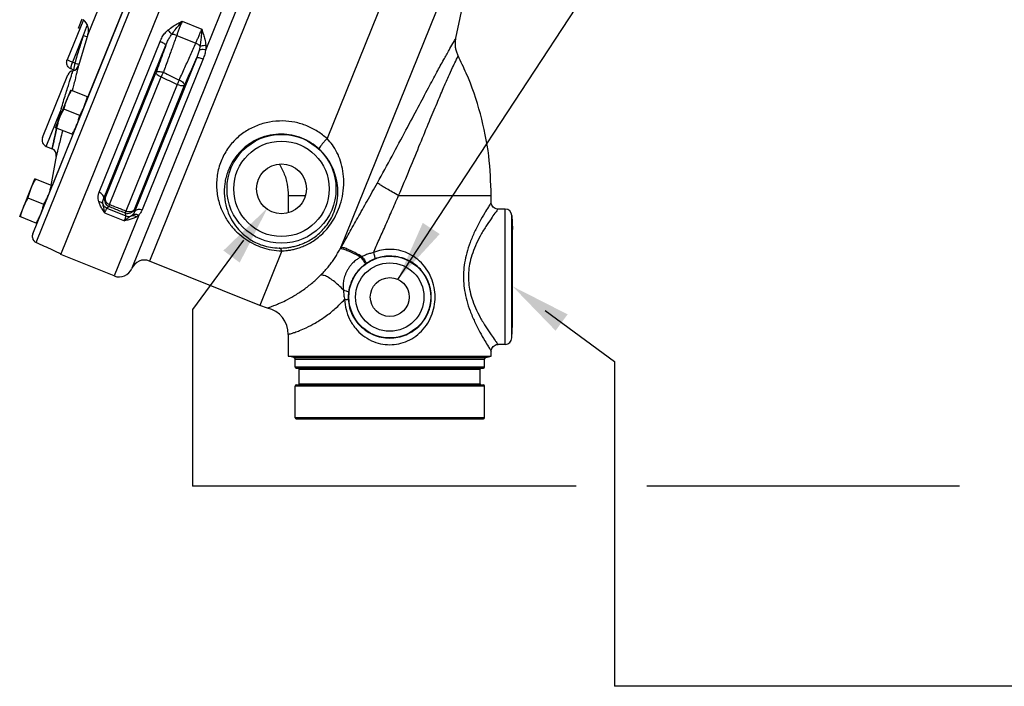
# Model space of a CAD drawing. Extents: x 289 to 452, y -190 to -18.
# Drawn here: x 307 to 325, y -69 to -57 of the extents above; entities that cross this region are included whole.
import ezdxf

# ---------------------------------------------------------------- set-up
doc = ezdxf.new("R2010")
doc.units = 0
doc.header["$LTSCALE"] = 1.5
doc.header["$MEASUREMENT"] = 0
doc.layers.get('0').update_dxf_attribs({"linetype": 'CONTINUOUS'})
doc.layers.add('NOTES', color=7, linetype='CONTINUOUS')

msp = doc.modelspace()

# ---------------------------------------------------------------- linework, layer by layer
at = {"color": 7, "linetype": 'Continuous'}
for p, q in [((307.2814804365358, -60.65091147519047), (311.2835951821359, -50.74532988239042)), ((307.2183218931359, -60.49101459979045), (311.1269801351359, -50.81674597059043)), ((307.7386521291359, -60.87156904979042), (311.7924854697359, -50.83797944259044)), ((309.0546487487359, -61.11803876859045), (312.6525252959358, -52.21296858139044)), ((312.7209309093359, -52.71103878219043), (309.3746585531359, -60.99335349939042)), ((314.8185639327359, -53.38137577139042), (312.6569858317359, -58.73146931139047)), ((311.8693736955358, -53.48398326599045), (310.4149464919359, -57.08381691679045)), ((315.6667134181359, -53.91104408819047), (312.8955059713359, -60.77002320799045)), ((315.0365820911359, -56.87557890179045), (315.6667134181359, -53.91104408819047)), ((309.0293841231359, -56.00044723339045), (308.2369213295358, -57.96186115119042)), ((308.4956486111359, -56.17158723739044), (308.2377984189359, -56.80978885819047)), ((308.1532836331359, -56.53436669699045), (307.8529414977359, -57.27773956759046)), ((308.0652400185359, -56.68944247139046), (308.1335065283359, -56.52047693019045)), ((309.9761740395359, -56.56377445939046), (310.3399299769359, -56.71071416719042)), ((308.0870661213359, -56.69826078939042), (308.0652400185359, -56.68944247139046)), ((308.1518959961359, -56.82504486119046), (307.9527051007358, -57.31805962759046)), ((308.2377984189359, -56.80978885819047), (308.0603606225359, -57.38812324179042)), ((309.8775911193359, -56.82320847939047), (310.2306169157359, -56.96584015939044)), ((308.4438138595359, -59.72319094199042), (309.5693915279359, -56.93728845279043)), ((308.5261496803359, -59.85262874579047), (309.6765335663359, -57.00532871319047)), ((310.2493500685359, -57.23513508319047), (309.0983677395359, -60.08391631439042)), ((310.3650045865359, -57.25721329919043), (309.2387729887359, -60.04473432099041)), ((307.9708201783359, -57.46019543679046), (307.9220091581359, -57.44047450459044)), ((307.9950856529359, -57.33518248219048), (307.9527051007358, -57.31805962759046)), ((307.3979360097359, -58.71172047959044), (307.8661075365359, -57.55295528859045)), ((308.5573282919358, -59.83060029619043), (309.4930752897359, -57.51454520399045)), ((308.6361213337358, -59.95134312839042), (309.5906682625359, -57.58875657399045)), ((307.6400364653359, -58.52960506919044), (307.9209914103359, -57.83421717819044)), ((308.2397108603359, -57.96298819479046), (307.9209914103359, -57.83421717819044)), ((309.8837609895359, -57.73163768139045), (308.9383065683359, -60.07171948979044)), ((310.0177790131359, -57.75062116619046), (309.0908927159359, -60.04474525499046)), ((308.0848208187359, -58.30485908419047), (307.7949265071359, -58.18773417959045)), ((307.4670081675359, -58.87444428539044), (307.7285490383359, -58.22710791439044)), ((307.9587559153359, -58.65837608559042), (307.6400364653359, -58.52960506919044)), ((307.9559663971359, -58.65724904719042), (307.5735127757359, -59.60385500819046)), ((307.4670081675359, -58.87444428559047), (307.5759146495359, -58.91844536059045)), ((306.9766278881359, -60.17159891679046), (307.2575828333358, -59.47621102599044)), ((307.5763022833358, -59.60498204239042), (307.2575828331359, -59.47621102599044)), ((307.4214122415358, -59.94685293199046), (307.1315179299359, -59.82972802739044)), ((311.9385658173359, -59.78431943079045), (312.2564359885359, -59.78431943079045)), ((311.9385658173359, -59.78431943079045), (311.9385658173359, -60.10218960219044)), ((313.9768839421359, -59.78431943079045), (315.6885658173359, -59.78431943079045)), ((315.6885658173359, -59.90931943079045), (315.6885658173359, -59.78431943079045)), ((308.5867239259359, -60.01821667479044), (308.9397496567358, -60.16084832839044)), ((307.2953473381359, -60.30036993339047), (306.9766278881359, -60.17159891679046)), ((308.5462432279359, -60.10297742699044), (308.9099892123359, -60.24994034419046)), ((309.1771741897359, -60.14741086919042), (308.7237633291359, -61.26964212999042)), ((315.9449452465359, -60.03431943079045), (315.8135658173359, -60.03431943079045)), ((315.9449452465359, -62.53431943079045), (315.9449452465359, -60.03431943079045)), ((316.0697739383359, -60.15277743639047), (316.0832187345359, -60.40931943079045)), ((316.0697739383359, -62.41586142539046), (316.0697739383359, -60.15277743639047)), ((316.0832187345359, -62.15931943079045), (316.0832187345359, -60.40931943079045)), ((308.7237633291359, -61.26964212999042), (307.7386304835359, -60.87162262439045)), ((311.8188190389359, -60.80600492119044), (311.4107581249359, -61.81599112479046)), ((311.4107581249359, -61.81599112479046), (309.3746585531359, -60.99335349939042)), ((311.5541654511359, -61.86171368859044), (311.4107581249359, -61.81599112479046)), ((316.0697739383359, -62.41586142539046), (316.0832187345359, -62.15931943079045)), ((311.9385658173359, -62.34816689779046), (311.9385658173359, -62.75082578179047)), ((315.9449452465359, -62.53431943079045), (315.8135658173359, -62.53431943079045)), ((311.9385658173359, -62.75082578179047), (315.6885658173359, -62.75082578179047)), ((312.0404039125359, -62.77811321719042), (311.9385658173359, -62.75082578179047)), ((315.5867277223359, -62.77811321719042), (315.6885658173359, -62.75082578179047)), ((315.6885658173359, -62.75082578179047), (315.6885658173359, -62.65931943079045)), ((312.0404039125359, -62.77811321719042), (315.5867277223359, -62.77811321719042)), ((312.0635658173359, -62.80829839919045), (315.5635658173359, -62.80829839919045)), ((312.0635658173359, -62.95181943079047), (312.0635658173359, -62.80829839919045)), ((315.5635658173359, -62.95181943079047), (315.5635658173359, -62.80829839919045)), ((315.5635658173359, -62.95181943079047), (312.0635658173359, -62.95181943079047)), ((312.0835658173359, -62.97181943079045), (315.5435658173359, -62.97181943079045)), ((312.1415658173358, -62.99181943079043), (315.4855658173359, -62.99181943079043)), ((312.1415658173358, -63.26431943079047), (312.1415658173358, -62.99181943079043)), ((315.4855658173359, -63.26431943079047), (315.4855658173359, -62.99181943079043)), ((312.0835658173359, -63.28431943079045), (315.5435658173359, -63.28431943079045)), ((312.1415658173358, -63.26431943079047), (315.4855658173359, -63.26431943079047)), ((315.5635658173359, -63.30431943079043), (312.0635658173359, -63.30431943079043)), ((312.0635658173359, -63.88931943079047), (312.0635658173359, -63.30431943079043)), ((315.5635658173359, -63.88931943079047), (315.5635658173359, -63.30431943079043)), ((315.5635658173359, -63.88931943079047), (312.0635658173359, -63.88931943079047)), ((312.0835658173359, -63.90931943079045), (315.5435658173359, -63.90931943079045))]:
    msp.add_line(p, q, dxfattribs=at)
for points in [[(307.9527051007358, -57.31805962759046), (307.9360134477359, -57.36290793419045), (307.9243185759358, -57.40192063079047), (307.9194009233358, -57.42915838819044), (307.9220091581359, -57.44047450459044)], [(309.4930752901359, -57.51454520279043), (309.4984120171359, -57.52972748379045), (309.5185032613359, -57.54888506779042), (309.5506801191358, -57.56947307759043), (309.5906682443359, -57.58875661939044)], [(310.0177790139359, -57.75062116459043), (310.0062901813359, -57.75735121579044), (309.9846627211359, -57.75868147459045), (309.9550136799359, -57.75448172619042), (309.9202453123359, -57.74516307119046), (309.8837609883359, -57.73163768439042)], [(308.5573282915358, -59.83060029719047), (308.5556241791359, -59.86320926719043), (308.5697480029359, -59.89713673499045), (308.5978235663359, -59.92787580479046), (308.6361213353359, -59.95134312459044)], [(309.0908927155359, -60.04474525619042), (309.0733911261358, -60.06634441139045), (309.0464335091359, -60.08083460939042), (309.0126611833359, -60.08679643759046), (308.9753816717359, -60.08364627879047), (308.9383065603359, -60.07171950939045)]]:
    msp.add_lwpolyline(points, dxfattribs=at)
for centre, radius in [((311.8135658173359, -59.65931943079047), 1.0062081192), ((311.8135658173359, -59.65931943079047), 0.8813789118), ((311.8135658173359, -59.65931943079047), 0.4609375), ((313.8135658173359, -61.65931943079047), 0.7562081187999999), ((313.8135658173359, -61.65931943079047), 0.6313788852000001), ((313.8135658173359, -61.65931943079047), 0.359375)]:
    msp.add_circle(centre, radius, dxfattribs=at)
for centre, radius, start, end in [((307.9999306787359, -56.73285422219046), 0.25, 342.0770026090989, 53.00000000000021), ((307.9820922333359, -57.59956648559048), 0.125, 99.60018180409989, 157.999999999999), ((307.9403755095359, -57.35307163459046), 0.125000003, 279.6057036862002, 343.8095104215006), ((307.5138339917359, -58.75854630379049), 0.125, 157.999999999999, 248), ((307.5296692489359, -59.03457237479048), 0.124999275, 348.7391321579009, 67.99999999990007), ((327.2672176263359, -62.96455974179045), 20, 168.7389828943989, 170.3078851278013), ((315.9449452465359, -60.15931943079047), 0.125, 2.999999999200069, 90), ((307.3341988289359, -60.53789251459047), 0.125, 157.999999999999, 191.4006433798988), ((309.2810069047359, -61.22514946299045), 0.25, 68.00000000000009, 157.9999996162009), ((308.8174149773359, -61.03784616639049), 0.25, 248, 337.999999999999), ((311.4385660063359, -62.34816715379045), 0.5000000412, 2.941519947619042e-05, 76.63233988269994), ((315.9449452465359, -62.40931943079047), 0.125, 270, 357.0000000006988), ((312.0323158173359, -62.80829839919047), 0.03125, 0, 75.00000002660005), ((315.5948158173359, -62.80829839919047), 0.03125, 104.9999999475993, 180), ((312.0835658173359, -62.95181943079049), 0.02, 180, 270), ((312.1215658173359, -62.99181943079045), 0.02, 0, 90), ((315.5055658173359, -62.99181943079045), 0.02, 90.00000001040006, 180), ((315.5435658173359, -62.95181943079049), 0.02, 270, 0), ((312.0835658173359, -63.30431943079045), 0.02, 90, 180), ((312.1215658173359, -63.26431943079049), 0.02, 270.0000000123998, 0), ((315.5055658173359, -63.26431943079049), 0.02, 180, 269.9999999658996), ((315.5435658173359, -63.30431943079045), 0.02, 0, 90), ((312.0835658173359, -63.88931943079049), 0.02, 180, 270), ((315.5435658173359, -63.88931943079049), 0.02, 270, 0)]:
    msp.add_arc(centre, radius, start, end, dxfattribs=at)
for points in [[(309.7185958211359, -56.72353067439042), (309.8105790863358, -56.65598596059044), (309.8970319375359, -56.60524068639046), (309.9761532455358, -56.56376605959042)], [(309.7840319711358, -56.80816768499045), (309.8502214031359, -56.72006511939043), (309.9151760429359, -56.63831635259044), (309.9761842359359, -56.56374992599046)], [(309.9761740395359, -56.56377445939046), (309.9497369433359, -56.63020859779044), (309.9240998077358, -56.69664349159046), (309.8998802517359, -56.76145319239043), (309.8775908705359, -56.82320837879047)], [(308.2249615841359, -56.62508986859046), (308.2220258341359, -56.63306011699046), (308.1518959961359, -56.82504486119046)], [(309.5693915279359, -56.93728845279043), (309.6113003805359, -56.85299920999046), (309.6620341873358, -56.78121515499043), (309.7185958211359, -56.72353067439042)], [(309.7840319711358, -56.80816768499045), (309.7672290869359, -56.78342330839047), (309.7446268447359, -56.75419514319043), (309.7185869909359, -56.72353717099043)], [(310.2306172493359, -56.96584029419046), (310.2574823675359, -56.90593382559047), (310.2850808779359, -56.84248931099046), (310.3127886209359, -56.77689099699046), (310.3399299769359, -56.71071416719042)], [(310.3399302283358, -56.71071319059047), (310.3372522865359, -56.74498926939043), (310.3341389717359, -56.78232871219046), (310.3305604793359, -56.82295674499045), (310.3264014983359, -56.86707241179045), (310.3215194769359, -56.91469826779047), (310.3156652687359, -56.96573705839046), (310.3083664153359, -57.02001238159045)], [(310.3399306589359, -56.71071444259042), (310.3501896579359, -56.74082455999041), (310.3610966231359, -56.77379406359046), (310.3725833821359, -56.81021306899044), (310.3843586071359, -56.85072877319044), (310.3959148775359, -56.89606392539042), (310.4063648583358, -56.94702682259043), (310.4142298949359, -57.00457702639045)], [(308.1518959961359, -56.82504486119046), (308.0756448561359, -57.06713520119047), (307.9950856529359, -57.33518248219048)], [(308.1518959961359, -56.82504486119046), (308.1936088527358, -56.83831318519043), (308.2257422547358, -56.84837028419042)], [(309.8775911193359, -56.82320847939047), (309.7971543695359, -57.04483107859045), (309.7149532247359, -57.27255030979046), (309.6307410333359, -57.50703655539047)], [(309.6765296951359, -57.00532709879042), (309.7096359635358, -56.92983542219042), (309.7460128997359, -56.86366735619043), (309.7840295111359, -56.80816538639044)], [(309.8775908677359, -56.82320837779042), (309.8447041763359, -56.81328316019045), (309.8127061263359, -56.80813825259042), (309.7840323359359, -56.80816800459047)], [(313.5849760799359, -59.54768589799045), (313.8553716363359, -59.05344507059044), (314.1108397661359, -58.57825131079045), (314.3394950741359, -58.14898039459047), (314.5297360777359, -57.79168123099043), (314.6848990091358, -57.50252294059044), (314.8103538235359, -57.27227024819047), (314.9086118109359, -57.09590033619043), (314.9793264747358, -56.97240939319045), (315.0222247405359, -56.89952959179044), (315.0365820911359, -56.87557890179045)], [(315.0784042965359, -57.20306785639042), (315.0622726847359, -57.16736005399042), (315.0400385975358, -57.09860605099044), (315.0281261693358, -57.02919400139047), (315.0259965275359, -56.96103938499044), (315.0327090969359, -56.89584077539047), (315.0365812791359, -56.87557888419042)], [(309.6765335663359, -57.00532871319047), (309.6164278609359, -57.17151742879042), (309.5553024539359, -57.34118188719043), (309.4930752897359, -57.51454520399045)], [(309.6765335973359, -57.00532863639046), (309.6693686613359, -56.99286483899044), (309.6466762243359, -56.97568528019042), (309.6116895793359, -56.95623676559046), (309.5693915279359, -56.93728845279043)], [(309.9239738449359, -57.64957109979042), (310.0295435839359, -57.41523280599046), (310.1316486527359, -57.18757016039046), (310.2306169157359, -56.96584015939044)], [(310.2306172579359, -56.96584029799044), (310.2611466189359, -56.98153254319044), (310.2877237173359, -57.00004290439045), (310.3083655535359, -57.02001237479044)], [(310.2974479871359, -57.08499462759045), (310.2769017499359, -57.16094438099043), (310.2493546423358, -57.23513664859047)], [(310.2974479871359, -57.08499462759045), (310.3270798209359, -57.08161500719046), (310.3682068095359, -57.08120371659044), (310.4149454953359, -57.08381938439044)], [(310.3083694887359, -57.02001243459046), (310.3039605471359, -57.05160390559047), (310.2974558627359, -57.08499587499045)], [(310.3083694887359, -57.02001243459046), (310.3376443451359, -57.01388429819042), (310.3742049087359, -57.00855826179043), (310.4142316869359, -57.00459032499043)], [(310.4149464919359, -57.08381691679045), (310.3946236641358, -57.17166772739046), (310.3650045865359, -57.25721329939046)], [(310.4142298949359, -57.00457702639045), (310.4162995057359, -57.04353127439043), (310.4149464919359, -57.08381691679045)], [(307.9220091581359, -57.44047450459044), (307.8971474403359, -57.42697718839042), (307.8719160185358, -57.40351773159045), (307.8532911583359, -57.37226954879043), (307.8446661807359, -57.33896779539043), (307.8445032425359, -57.31166844519043), (307.8481844547359, -57.29188936599041), (307.8528751649359, -57.27790403899041)], [(307.9527051007358, -57.31805962759046), (307.9178620795359, -57.30400548139045), (307.8880995333359, -57.29192687039045), (307.8661809521359, -57.28313757719047), (307.8546005331359, -57.27839417799044), (307.8540196039359, -57.27818563979042)], [(310.0177790131359, -57.75062116619046), (310.0968683607359, -57.57514207699046), (310.1740220545359, -57.40339646119043), (310.2493500685359, -57.23513508319047)], [(310.2493501843359, -57.23513479679048), (310.2621151279359, -57.23117993999045), (310.2880893255359, -57.23391230799047), (310.3239252069359, -57.24297961879046), (310.3650045865359, -57.25721329919043)], [(313.9768839415358, -59.78431943079045), (314.1864199551359, -59.28639349039042), (314.3769284979359, -58.82179146359044), (314.5455486411359, -58.41161962219041), (314.6865833493359, -58.07472146999044), (314.8031463643359, -57.80321871499046), (314.8990145899359, -57.58628854239043), (314.9755711335359, -57.41840626279043), (315.0318100481359, -57.29893388639044), (315.0665849245358, -57.22708342539045), (315.0784032723359, -57.20306834239045)], [(315.6885650901359, -59.78431943099042), (315.6414710393359, -59.04951979799046), (315.4868957833359, -58.27370642519043), (315.2269846273359, -57.52450036679045), (315.0784016807359, -57.20306913799044)], [(307.7439094063359, -58.17741859099044), (307.7849512963359, -58.04461043859044), (307.8257131643359, -57.91274533939043), (307.8619570807359, -57.79563173719043), (307.8920642643359, -57.69851414119046), (307.9165433847359, -57.61970740619046), (307.9358263649358, -57.55775206699042), (307.9498119373359, -57.51289660899045), (307.9583279671359, -57.48561989519044), (307.9612336525358, -57.47631975879045)], [(308.0604178123359, -57.38792640179042), (308.0580154569359, -57.39784382359045), (308.0506841533359, -57.42809723759046), (308.0384667163358, -57.47847612139043), (308.0213936371359, -57.54880327979043), (307.9994220269359, -57.63919091699046), (307.9720632589359, -57.75157114439043), (307.9496483299359, -57.84351390299042)], [(307.9708200947359, -57.46019559859042), (307.9727992487359, -57.46101501579045), (307.9859806109359, -57.46756026679043)], [(307.9950856529359, -57.33518248219048), (307.9908482477359, -57.35741634959044), (307.9864607579358, -57.38035641059042), (307.9823083981358, -57.40196678739045), (307.9787368105358, -57.42045418319043), (307.9759298343359, -57.43488509119044), (307.9738626179359, -57.44541654359045), (307.9724265773359, -57.45263492899045), (307.9715081565359, -57.45714713159043), (307.9710026737359, -57.45950926719047), (307.9708201783359, -57.46019543679046)], [(307.9950856497359, -57.33518248079042), (308.0371534771359, -57.34729599759044), (308.0700517065359, -57.35653827239042)], [(309.4930752901359, -57.51454520279043), (309.5111393217359, -57.49877501659046), (309.5434601177359, -57.49183359119047), (309.5853518361359, -57.49472729059045), (309.6307410479359, -57.50703658959043)], [(309.6307410479359, -57.50703658959043), (309.6175795729359, -57.53326365159046), (309.6039150063359, -57.56113197159044), (309.5906682443359, -57.58875661939044)], [(309.5906682625359, -57.58875657399045), (309.7372621247359, -57.66023119779044), (309.8837609895359, -57.73163768139045)], [(309.6307410333359, -57.50703655539047), (309.7774051393359, -57.57833738919044), (309.9239738449359, -57.64957109979042)], [(309.9239738145359, -57.64957108659047), (309.9107217503359, -57.67599951359045), (309.8969653507359, -57.70407691559046), (309.8837609883359, -57.73163768439042)], [(309.9239738145359, -57.64957108659047), (309.9651755749359, -57.67225276559043), (309.9973193913359, -57.69927767439043), (310.0157444125359, -57.72672720079044), (310.0177790139359, -57.75062116459043)], [(307.8507526741359, -58.00806415099044), (307.8653565659359, -57.97368593799047), (307.8811177623359, -57.93989075899043), (307.8979659699359, -57.90663705099047), (307.9159585811358, -57.87359392239046), (307.9354039795359, -57.84004023419044)], [(307.9496483299359, -57.84351390299042), (307.9491419391359, -57.84558977299042)], [(307.7949265071359, -58.18773417959045), (307.8042483189359, -58.15008475179047), (307.8142626751359, -58.11380540779044), (307.8252427943358, -58.07818346559043), (307.8373794637359, -58.04293093899042), (307.8507526741359, -58.00806415099044)], [(308.1694721241359, -58.13683516759045), (308.1828480767359, -58.10196083499045), (308.1949865249359, -58.06670197039045), (308.2059669053359, -58.03107750639043), (308.2159777897359, -57.99480955099045), (308.2252982911359, -57.95716513879046)], [(307.7102752015359, -58.35575809659042), (307.7248790935359, -58.32137988359045), (307.7406402899359, -58.28758470439044), (307.7574884975359, -58.25433099639042), (307.7754811085359, -58.22128786799044), (307.7949265071359, -58.18773417959045)], [(307.7439094063359, -58.17741859099044), (307.7362285559359, -58.20226770399046), (307.7285490383359, -58.22710791439044)], [(308.0848208187359, -58.30485908419047), (308.1042687585359, -58.27130087759042), (308.1222667835358, -58.23824714519043), (308.1391134271358, -58.20499543279044), (308.1548715003358, -58.17120604839045), (308.1694721241359, -58.13683516759045)], [(307.7285490383359, -58.22710791439044), (307.6960243107359, -58.37476465999043), (307.6653635397359, -58.51409174459042), (307.6378000295359, -58.63945839379045), (307.6144291487359, -58.74583855819043), (307.5961816329359, -58.82895218979047), (307.5836527337358, -58.88604624859045), (307.5772910907359, -58.91504490919044), (307.5836669217359, -58.88598169999045), (307.5961945895359, -58.82889328339047), (307.6144290011359, -58.74583933879046), (307.6377984025359, -58.63946583539047), (307.6653620247359, -58.51409861839045), (307.6960227227358, -58.37477186159043), (307.7006748977359, -58.35364341319047)], [(307.6544490345358, -58.53542812519044), (307.6637708465358, -58.49777869719043), (307.6737852025358, -58.46149935319045), (307.6847653217359, -58.42587741099044), (307.6969019913359, -58.39062488459047), (307.7102752015359, -58.35575809659042)], [(307.6881602453359, -58.41048723339043), (307.6960243085359, -58.37476465939045)], [(307.6960243085359, -58.37476465939045), (307.7006748977359, -58.35364341319047)], [(307.7285492771359, -58.22710732359042), (307.7590680579358, -58.23496909759047)], [(308.0289946515359, -58.48452911299046), (308.0423706043359, -58.44965478039046), (308.0545090523358, -58.41439591599044), (308.0654894327359, -58.37877145179044), (308.0755003173359, -58.34250349659044), (308.0848208187359, -58.30485908419047)], [(307.5772910897359, -58.91504491399041), (307.5836669217359, -58.88598169999045), (307.5961945895359, -58.82889328339047), (307.6144290011359, -58.74583933879046), (307.6377984025359, -58.63946583539047), (307.6603838661359, -58.53673297599045)], [(307.9443433461359, -58.65255302979045), (307.9637912859359, -58.61899482299043), (307.9817893109359, -58.58594109079047), (307.9986359545359, -58.55268937819045), (308.0143940277359, -58.51889999379046), (308.0289946515359, -58.48452911299046)], [(311.8359508475359, -58.40559812899045), (311.5886633137359, -58.42560151419042), (311.3547159427359, -58.49308832459042), (311.1413262477359, -58.60453107539047), (310.9545599559358, -58.75682160139047), (310.8000823597359, -58.94824154519046), (310.6848316433359, -59.17961337879046), (310.6222091761359, -59.44018505399043), (310.6197952387359, -59.70414795139044), (310.6706408977359, -59.94731125799046), (310.7588806271359, -60.15476194439043), (310.8732786365359, -60.32953777299042), (311.0068317887359, -60.47464120559044), (311.1538134833359, -60.59150350639044), (311.3065286059359, -60.68001779619044), (311.4607537021359, -60.74296753619046), (311.6296556843359, -60.78621551759045), (311.8188190389359, -60.80600492119044)], [(312.6569858317359, -58.73146931139047), (312.4800425043359, -58.59759534399046), (312.2786661941359, -58.49537644899044), (312.0615571571359, -58.43050593139043), (311.8359508475359, -58.40559812899045)], [(307.7689781509359, -58.58170104659047), (307.7660149927358, -58.59380519199044), (307.7307464115358, -58.73792524919043), (307.7008329447359, -58.86023721179043), (307.6774719857358, -58.95580525359043), (307.6614294077359, -59.02145890819043), (307.6532826019359, -59.05480711279046)], [(311.8135658173359, -58.64824606059045), (311.6029830505358, -58.66824865759042), (311.4035872715359, -58.72935840879046), (311.2208732531359, -58.82849820099045), (311.0599521621359, -58.96299087119047), (310.9256018239359, -59.13143328399042), (310.8236987315358, -59.33465416199044), (310.7658821511359, -59.56334925179044), (310.7592266295359, -59.79501337819045), (310.7984638527359, -60.00846010659046), (310.8704775093358, -60.19053394199045), (310.9656845057359, -60.34379388699045), (311.0780446013359, -60.47076158599043), (311.2025813147359, -60.57260799759047), (311.3326161723359, -60.64922577199047), (311.4643692369359, -60.70305517859043), (311.6089786281358, -60.73908857279042), (311.7714705905358, -60.75390154599046)], [(312.5063652227359, -58.92304632259044), (312.3574990331359, -58.80836852039045), (312.1880315849359, -58.72172663999044), (312.0048738569359, -58.66763049219043), (311.8135658173359, -58.64824606059045)], [(311.8611398035359, -60.80384511019042), (311.9230699585358, -60.79778895059042), (311.9943985609358, -60.78647026679045), (312.0738780913359, -60.76819965359044), (312.1600647761359, -60.74129843699046), (312.2513040951359, -60.70417190379044), (312.3464480555359, -60.65496227959045), (312.4455160161359, -60.59062790239045), (312.5474458055359, -60.50757007079045), (312.6492908125359, -60.40244048499045), (312.7455465063359, -60.27410228919047), (312.8307601415358, -60.12224512419044), (312.8996254651358, -59.94698981259046), (312.9464230847358, -59.74829948319046), (312.9635034991359, -59.53385884879043), (312.9479226109358, -59.33156691819045), (312.9048287639359, -59.14927766499045), (312.8383997979359, -58.98662310839046), (312.7537287493359, -58.84668194079046), (312.6569858317359, -58.73146931139047)], [(312.6569856139359, -58.73146985099044), (312.6104272639359, -58.78016705979041), (312.5670441013359, -58.82971765419046), (312.5325168167359, -58.87363335039043), (312.5113664895359, -58.90616371179044), (312.5063625871359, -58.92304912479045)], [(311.8135658173359, -60.75358702439047), (311.8751094695359, -60.75028771819046), (311.9458979017359, -60.74226091019045), (312.0246345409359, -60.72785945939046), (312.1098143699359, -60.70547401879043), (312.1997074747359, -60.67360973739045), (312.2930578687358, -60.63059356879046), (312.3896975353359, -60.57375720039045), (312.4883003275359, -60.50000094579042), (312.5855873957358, -60.40657019779042), (312.6757501629359, -60.29281577179046), (312.7530585953359, -60.15886876879046), (312.8120572095359, -60.00507337099043), (312.8471217643359, -59.83120862779043), (312.8514627477359, -59.64331451299046), (312.8243271951359, -59.46515789279044), (312.7715776429359, -59.30322236999046), (312.6974084589359, -59.15711851999043), (312.6069726673359, -59.02970766959044), (312.5063652227359, -58.92304632259044)], [(311.7710961803359, -59.20197713999045), (311.7801597081359, -59.21658070539047)], [(311.7801597081359, -59.21658070539047), (311.8544601935359, -59.36250309559045), (311.9186640745359, -59.57578082879047), (311.9385652541359, -59.78431943099042)], [(307.1873440969359, -59.65005799879043), (307.2019479889358, -59.61567978579046), (307.2177091853359, -59.58188460659045), (307.2345573929359, -59.54863089859043), (307.2525500039359, -59.51558777019045), (307.2719954025359, -59.48203408199043)], [(307.1315179299359, -59.82972802739044), (307.1408397419358, -59.79207859939044), (307.1508540979358, -59.75579925559043), (307.1618342171359, -59.72017731319045), (307.1739708867358, -59.68492478679042), (307.1873440969359, -59.65005799879043)], [(307.5060635469359, -59.77882901519047), (307.5194394997359, -59.74395468259047), (307.5315779477359, -59.70869581819045), (307.5425583281359, -59.67307135419043), (307.5525692127359, -59.63680339879045), (307.5618897139359, -59.59915898659045)], [(312.9126349373359, -60.73999218759042), (313.0614412915359, -60.47912557539047), (313.2219768095359, -60.19612224559046), (313.3960471349359, -59.88692003319045), (313.5849760799359, -59.54768589799045)], [(313.9768839415358, -59.78431943079045), (313.8612351345359, -59.71925224499046), (313.7573212975359, -59.65898100239042), (313.6728016865359, -59.60794816199046), (313.6139060535359, -59.56991524139045), (313.5849754631359, -59.54768556279043)], [(307.0468666243358, -59.99775194419044), (307.0614705163359, -59.96337373119047), (307.0772317127359, -59.92957855219043), (307.0940799203358, -59.89632484419042), (307.1120725315359, -59.86328171559046), (307.1315179299359, -59.82972802739044)], [(307.4214122415358, -59.94685293199046), (307.4408601813359, -59.91329472539041), (307.4588582063359, -59.88024099299042), (307.4757048499359, -59.84698928039046), (307.4914629231359, -59.81319989599046), (307.5060635469359, -59.77882901519047)], [(308.4360111189359, -59.89803337519044), (308.4251704199359, -59.84256021419043), (308.4272548447358, -59.78361469599042), (308.4438138595359, -59.72319094199042)], [(308.5261496597359, -59.85262879679044), (308.5285745723359, -59.81643215019045), (308.5139122379359, -59.77938184319044), (308.4842508839359, -59.74675299779045), (308.4438138595359, -59.72319094199042)], [(308.5573282919358, -59.83060029619043), (308.5465171017358, -59.83801321219045), (308.5361282503359, -59.84535276559046), (308.5261496803359, -59.85262874579047)], [(308.6280136715359, -59.98887393619043), (308.5881407675359, -59.96291128259043), (308.5608282517359, -59.92393278539043), (308.5500358703359, -59.87758951979043), (308.5573282915358, -59.83060029719047)], [(313.5104925883359, -60.83751675759044), (313.6152883079359, -60.60357987319043), (313.7273859389359, -60.35182715259043), (313.8477518301358, -60.07952046399043), (313.9768839441359, -59.78431943079045)], [(306.9910404573359, -60.17742197279046), (307.0003622693359, -60.13977254499042), (307.0103766255359, -60.10349320099044), (307.0213567447359, -60.06787125879043), (307.0334934141359, -60.03261873219043), (307.0468666243358, -59.99775194419044)], [(307.3655860743359, -60.12652296079045), (307.3789620271359, -60.09164862819046), (307.3911004753359, -60.05638976359046), (307.4020808557358, -60.02076529959044), (307.4120917401358, -59.98449734419046), (307.4214122415358, -59.94685293199046)], [(308.5462234907359, -60.10296945259046), (308.5002639439359, -60.03167056339043), (308.4626499831359, -59.96350303279047), (308.4360111189359, -59.89803337519044)], [(308.5164005849359, -59.94565688859046), (308.4990592379359, -59.92224855059044), (308.4712976271359, -59.90579641279044), (308.4360160749359, -59.89801950059046)], [(308.5164005849359, -59.94565688859046), (308.5126919249359, -59.91624365099045), (308.5156897573358, -59.88495577619045), (308.5261457493359, -59.85262739199044)], [(308.5462374269359, -60.10299256019044), (308.5364947203359, -60.03575570399045), (308.5257325531359, -59.98465815139042), (308.5164039413359, -59.94565585979046)], [(308.5867237523358, -60.01821660459046), (308.5568114077359, -60.00092543619041), (308.5327600957359, -59.97610876139044), (308.5164052373358, -59.94565517159043)], [(308.5867237549359, -60.01821660579043), (308.5839828269359, -60.02109501719042), (308.5799624711358, -60.02747078339047), (308.5744436815359, -60.03800804739046), (308.5671745555359, -60.05349028159043), (308.5578744551358, -60.07481584399045), (308.5462432279359, -60.10297742699044)], [(308.6280136479359, -59.98887392679046), (308.6134858187359, -59.99877672659045), (308.5997349923359, -60.00854735519044), (308.5867239259359, -60.01821667479044)], [(308.6280136715359, -59.98887393619043), (308.6278679629359, -59.98288584639045), (308.6306408829359, -59.97006995939046), (308.6361213353359, -59.95134312459044)], [(308.9300943503359, -60.10950916979044), (308.8294478443358, -60.06931569219046), (308.7287542939359, -60.02910394959042), (308.6280136479359, -59.98887392679046)], [(308.9383065683359, -60.07171948979044), (308.8376253139359, -60.03161210639047), (308.7368969041358, -59.99148664239044), (308.6361213337358, -59.95134312839042)], [(315.6885633721359, -59.90931943079045), (315.6755764013359, -59.92954845359043), (315.6355172195359, -59.99300207679045), (315.5679403457358, -60.10426410539043), (315.4764563965359, -60.26607128299042), (315.3808192645359, -60.45647142859042), (315.2981910425358, -60.65311234339043), (315.2361568017359, -60.84475771719042), (315.1965809001359, -61.02568723439043), (315.1775793893358, -61.19768296159043), (315.1773343861358, -61.36644989299043), (315.1960026541359, -61.53940944519047), (315.2356506857359, -61.72201336099045), (315.2982246035359, -61.91561642799047), (315.3816047667358, -62.11385834099042), (315.4778585397358, -62.30517084959047), (315.5690997377359, -62.46633496179044), (315.6363260391359, -62.57693498559047), (315.6759625759358, -62.63969426459045), (315.6885634241359, -62.65931943099042)], [(315.8135659277359, -60.03431545319046), (315.8015157917359, -60.03374198959045), (315.7595660943359, -60.02205977379043), (315.7241693627359, -59.99669555479045), (315.6996215501359, -59.96072748839043), (315.6889020499358, -59.91852105139043), (315.6885696405359, -59.90931923199042)], [(307.2809347689359, -60.29454687739042), (307.3003827087359, -60.26098867079043), (307.3183807339359, -60.22793493839043), (307.3352273775359, -60.19468322599045), (307.3509854507359, -60.16089384159045), (307.3655860743359, -60.12652296079045)], [(309.0407388245359, -60.15750096639044), (309.0068988397359, -60.17909996759045), (308.9636699795359, -60.20837744359045), (308.9099833265359, -60.24995518139042)], [(308.9099892123359, -60.24994034419046), (308.9211727445359, -60.22163605459042), (308.9293024289358, -60.19982202479042), (308.9348319899358, -60.18362637539042), (308.9381840755358, -60.17220697139044), (308.9397220907359, -60.16482451459046), (308.9397501339359, -60.16084852119047)], [(309.1316495871359, -60.17908992679043), (309.0669418725359, -60.20770406419047), (308.9925519681358, -60.23059870039043), (308.9100089681359, -60.24994832599043)], [(308.9300943195359, -60.10950915839044), (308.9299590623359, -60.10350255019046), (308.9327547157359, -60.09063800239045), (308.9383065603359, -60.07171950939045)], [(309.0908927155359, -60.04474525619042), (309.0634988249359, -60.08361772199044), (309.0235416771359, -60.10946207419045), (308.9768150555359, -60.11853087999043), (308.9300943195359, -60.10950915839044)], [(308.9397496567358, -60.16084832839044), (308.9370222723359, -60.14437285199045), (308.9338056863359, -60.12727742679044), (308.9300943503359, -60.10950916979044)], [(308.9397501425358, -60.16084852479042), (308.9732787297359, -60.16918915899043), (309.0078189033359, -60.16804498499044), (309.0407384537359, -60.15749954419044)], [(309.0407388245359, -60.15750096639044), (309.0694725827358, -60.15271282299045), (309.1008703047358, -60.16016843279044), (309.1316511933359, -60.17908879859044)], [(309.0634194907359, -60.13934307359045), (309.0524671171358, -60.14915880239045), (309.0407404821358, -60.15750397079046)], [(309.0983772719359, -60.08392079039044), (309.0834763887358, -60.11429933539046), (309.0634157597358, -60.13933835919045)], [(309.0634194907359, -60.13934307359045), (309.0969522167359, -60.12629997339047), (309.1367701455359, -60.12912041119046), (309.1771781371359, -60.14740110979045)], [(309.0983677395359, -60.08391631439042), (309.0961495857359, -60.07122454839043), (309.0936586289359, -60.05817334399046), (309.0908927159359, -60.04474525499046)], [(309.0983676791359, -60.08391646339044), (309.1202845025359, -60.05731284659043), (309.1540549421359, -60.04075443059043), (309.1953244573359, -60.03637427559045), (309.2387729887359, -60.04473432099041)], [(309.1771741897359, -60.14741086919042), (309.1553064667359, -60.16459715859042), (309.1316495871359, -60.17908992679043)], [(309.2387729887359, -60.04473432079044), (309.2110810701359, -60.10030957319043), (309.1771741897359, -60.14741086919042)], [(315.8135658173359, -60.03431943079045), (315.7997384431359, -60.05267321599047), (315.7570286051359, -60.11033140919045), (315.6849583723359, -60.21146038379044), (315.5873694309359, -60.35855678019044), (315.4853403471359, -60.53166007479047), (315.3971928229359, -60.71043779919046), (315.3310077545358, -60.88467555479042), (315.2887860543358, -61.04917366119042), (315.2685145075359, -61.20555139039044), (315.2682533465359, -61.35899440399044), (315.2881698165359, -61.51624845219044), (315.3304689043359, -61.68226883399046), (315.3972301153358, -61.85828611979042), (315.4861800121359, -62.03851902679042), (315.5888668937359, -62.21245135259045), (315.6861962743359, -62.35896213979044), (315.7578920381359, -62.45948845459043), (315.8001498357359, -62.51651441439043), (315.8135658173359, -62.53431943079045)], [(307.2116652095359, -60.56260105799043), (307.2209997281359, -60.59082739479044)], [(307.2271080075359, -60.60222358219045), (307.2209997311359, -60.59082739339044)], [(307.2209997281359, -60.59082739479044), (307.2271080213359, -60.60222357399044)], [(307.2364559723359, -60.61560287939045), (307.2271080075359, -60.60222358219045)], [(307.2271080213359, -60.60222357399044), (307.2364465223359, -60.61559108339043), (307.2569961789359, -60.63590447439043), (307.2814804365358, -60.65091147519047)], [(307.2423217553359, -60.62240622199045), (307.2364559723359, -60.61560287939045)], [(307.2570225941359, -60.63592514819044), (307.2423217553359, -60.62240622199045)], [(307.7413187827358, -60.86496885059046), (307.5876084783359, -60.79343093019042), (307.4343293045359, -60.72207860639043), (307.2814804365358, -60.65091147519047)], [(311.7714705905358, -60.75390154599046), (311.7925017381359, -60.75394074099046), (311.8135658173359, -60.75358702439047)], [(311.8188190393359, -60.80600492059045), (311.8049701167359, -60.77947407539045), (311.7888940299359, -60.76178356159045), (311.7714705905358, -60.75390154519044)], [(312.8955059713359, -60.77002320799045), (312.9040211915359, -60.75507632779045), (312.9126349373359, -60.73999218759042)], [(313.3025834959359, -60.91128364759044), (313.1906527675359, -60.85164078959042), (313.0892881045359, -60.80168803959043), (313.0055481973359, -60.76490390759045), (312.9452645029359, -60.74384993399042), (312.9126350433359, -60.73999224939047)], [(311.8188190389359, -60.80600492119044), (311.8399591981359, -60.80512553539046), (311.8611398035359, -60.80384511019042)], [(312.5405449359359, -61.25005988279042), (312.5669904447359, -61.22288516699047), (312.5933198157359, -61.19537827719046), (312.6198576743359, -61.16690394319045), (312.6466552203358, -61.13707833399042), (312.6735711371359, -61.10572492779045), (312.7004105669359, -61.07276743279044), (312.7269754027359, -61.03824542099045), (312.7530859495359, -61.00230053799044), (312.7785236805358, -60.96528846999047), (312.8030938235358, -60.92765777279044), (312.8268440681359, -60.88955397379044), (312.8500185343358, -60.85076891219046), (312.8728452139359, -60.81102803159047), (312.8955059713359, -60.77002320799045)], [(313.2778773209359, -60.92278517359046), (313.1687022581359, -60.86650715999042), (313.0699185465359, -60.82049407959045), (312.9880828699359, -60.78779981239046), (312.9286293167359, -60.77059533839042), (312.8955057479359, -60.77002307759045)], [(313.2778726409359, -60.92278271719044), (313.2507336825359, -60.93681579119044), (313.2231431759359, -60.95341053359044), (313.1944657909359, -60.97329677819044), (313.1642630073359, -60.99740732119045), (313.1323440553359, -61.02689872799044), (313.0989137909359, -61.06306236359046), (313.0657209723359, -61.10576665879046), (313.0351839799359, -61.15328742479045), (313.0090556581359, -61.20336936779046), (312.9880293033358, -61.25419296539042), (312.9721892331359, -61.30427406759043), (312.9613356245359, -61.35202315559047), (312.9549493379359, -61.39585962499046), (312.9521619957359, -61.43535658259043), (312.9521455481359, -61.47092201999044), (312.9542675555359, -61.50304203919046), (312.9580497655359, -61.53226306099043)], [(313.2778726409359, -60.92278271719044), (313.3034069365359, -60.95751346859043), (313.3273069855359, -60.99103423039043), (313.3467252629359, -61.01935123499044), (313.3593482151359, -61.03909070679043), (313.3636719051358, -61.04790082359045)], [(313.3025818021359, -60.91128263599046), (313.2902145947359, -60.91685547879047), (313.2778752525359, -60.92278618819046)], [(313.3025818021359, -60.91128263599046), (313.3322804673359, -60.95464407659045), (313.3584833357359, -60.99384928539047), (313.3765525747359, -61.02195904919046), (313.3832899803359, -61.03399801819046)], [(313.5104925609359, -60.83751675979045), (313.4364588357359, -60.85698960439044), (313.3656768615359, -60.88231080879046), (313.3025826809359, -60.91128389919044)], [(313.5104925609359, -60.83751675979045), (313.5247694385359, -60.87923382799045), (313.5345044265359, -60.91545610359043), (313.5384152169358, -60.94141217279042), (313.5359867025359, -60.95368294119044)], [(313.8135658175358, -60.77759682559042), (313.6614244681359, -60.79230860479043), (313.5104927201359, -60.83751671099043)], [(313.8135658173359, -60.90242551759047), (313.6743556311359, -60.91498657159042), (313.5359858067359, -60.95368066439045)], [(313.8135658173359, -62.54104203619045), (313.9786251127359, -62.52369864499042), (314.1415875411359, -62.47040717799047), (314.2944947485358, -62.38075800759043), (314.4302873293359, -62.25514465139042), (314.5396969771359, -62.09750762319044), (314.6115092917358, -61.92515159179044), (314.6462549161359, -61.74808550559044), (314.6461365739358, -61.56931596339047), (314.6112378401359, -61.39257748219046), (314.5394425007358, -61.22066250059044), (314.4298248981358, -61.06296439099043), (314.2941266891359, -60.93760931039043), (314.1411961923359, -60.84805440119044), (313.9782369627359, -60.79485631359046), (313.8135658175358, -60.77759682559042)], [(313.8135658173359, -62.41621334419045), (313.9645412891359, -62.40141756679043), (314.1138761871359, -62.35584621679044), (314.2541192623358, -62.27909284079044), (314.3788134987359, -62.17141682559043), (314.4794263023359, -62.03610206219042), (314.5455384575359, -61.88798548799042), (314.5775537727359, -61.73570329559044), (314.5774474309359, -61.58191023719041), (314.5452965111359, -61.42990297599044), (314.4792065623359, -61.28215997759042), (314.3784114509359, -61.14679132759045), (314.2538083803358, -61.03933131939044), (314.1135446799358, -60.96265379899046), (313.9642144843359, -60.91715677619044), (313.8135658173359, -60.90242551759047)], [(313.3636561591359, -61.04791233179043), (313.3418361849359, -61.06447235979044), (313.3196161307359, -61.08261296019043), (313.2964527143359, -61.10302720539045), (313.2719161645359, -61.12651385079045), (313.2457372633359, -61.15397263739044), (313.2179036737359, -61.18634555079046), (313.1896189189359, -61.22331692459045), (313.1626895059359, -61.26335045479044), (313.1384757497358, -61.30467271419042), (313.1175476533359, -61.34598955999047), (313.1000144423359, -61.38633923699047), (313.0858332481359, -61.42467261359047), (313.0748069429359, -61.45990973459044), (313.0664079701359, -61.49182428339043), (313.0600436213359, -61.52080240259045), (313.0552532589359, -61.54725915239044), (313.0516837635359, -61.57162881599044)], [(313.3832912285359, -61.03399718639042), (313.3734634883359, -61.04084869919046), (313.3636561591359, -61.04791233179043)], [(313.5359858067359, -60.95368066439045), (313.4822576315358, -60.97678213599045), (313.4302252513359, -61.00431124799047), (313.3832912285359, -61.03399718639042)], [(311.5541654511359, -61.86171368859044), (311.5594336909359, -61.85991185179046), (311.5777755687359, -61.85353680679043), (311.6137135899359, -61.84059966179046), (311.6726915309359, -61.81807652819043), (311.7610371287359, -61.78127186239044), (311.8847516115359, -61.72328738999045), (312.0438617551359, -61.63671235459043), (312.2197487755359, -61.52292835539043), (312.3895371629359, -61.39100591439046), (312.5405449359359, -61.25005988279042)], [(312.9580496065359, -61.53226195219042), (312.8660122409358, -61.43951406979045), (312.7719425973359, -61.36011620179045), (312.6823363715359, -61.29954962339042), (312.6033853089359, -61.26199930179047), (312.5405448907359, -61.25005982439046)], [(312.9580528139359, -61.53226156839042), (312.9651951177358, -61.62128564299041), (312.9777423889359, -61.70503759599046)], [(312.9580528139359, -61.53226156839042), (313.0057336649359, -61.54372707239042), (313.0389922547359, -61.55771073539046), (313.0516837883359, -61.57162886199046)], [(313.0516837635359, -61.57162881599044), (313.0461772229359, -61.63811966279047), (313.0466894311359, -61.69864485779044)], [(311.9385660475359, -62.34816689779046), (311.9439659261359, -62.34670368319047), (311.9626477997359, -62.34150210959046), (311.9990393673359, -62.33077587479045), (312.0584556617359, -62.31156858319042), (312.1471470431359, -62.27897593239044), (312.2715602125359, -62.22521520759045), (312.4341727407358, -62.14014569219046), (312.6206580159359, -62.01995055919042), (312.8074698981359, -61.87124555779042), (312.9777441143358, -61.70503750799043)], [(312.9777405601359, -61.70503760199045), (313.0128695111359, -61.70250449279047), (313.0368356527359, -61.70028246459043), (313.0466939099359, -61.69864462879042)], [(312.9777405601359, -61.70503760199045), (313.0055046225359, -61.88877707539046), (313.0723181847359, -62.06847759339047), (313.1799605853359, -62.23514903719047), (313.3176878973359, -62.36943192139046), (313.4747471445359, -62.46546155999044), (313.6430777101359, -62.52252792059045), (313.8135658171359, -62.54104203619045)], [(313.0466894311359, -61.69864485779044), (313.0722609207359, -61.85667860719042), (313.1337775923359, -62.01113463619043), (313.2327795695359, -62.15423974859044), (313.3592682907359, -62.26937169379045), (313.5033315595359, -62.35160291259047), (313.6575895539358, -62.40041054019042), (313.8135658173359, -62.41621334419045)], [(315.6885694539359, -62.65931967279045), (315.6889018537358, -62.65011752779043), (315.6996213059359, -62.60791108339043), (315.7241690999359, -62.57194296559044), (315.7595658169359, -62.54657872219042), (315.8015154847359, -62.53489650159042), (315.8135659513359, -62.53432303799042)]]:
    msp.add_spline(points, degree=3, dxfattribs=at)
at = {"layer": 'NOTES', "linetype": 'Continuous'}
for p, q in [((313.9633321603368, -61.33263849604053), (321.7324885481306, -49.47789193262555)), ((311.1133998882876, -60.60987703741785), (310.1694421543743, -61.88783572797342)), ((310.1694421543743, -61.88783572797342), (310.1694421543742, -65.15248124945977)), ((316.6864908056326, -61.90702345846239), (317.9644494961882, -62.85098119237573)), ((317.9644494961882, -62.85098119237573), (317.9644494961882, -68.85237811854716)), ((317.2544848350486, -65.15248124945974), (310.1694421543743, -65.15248124945977)), ((324.339527515723, -65.15248124945973), (318.5653988887303, -65.15248124945973)), ((329.5834181091701, -68.85237811854715), (317.9644494961882, -68.85237811854716))]:
    msp.add_line(p, q, dxfattribs=at)
for points in [[(310.7397799359181, -60.80011210567449), (311.5590037574684, -60.00660496632111), (311.0414159714679, -61.02291404026619)], [(314.4231640433725, -60.28892594493071), (313.9633321603368, -61.33263849604053), (314.7368096338386, -60.49447750435365)], [(316.8767258738893, -62.28064341083184), (316.0832187345359, -61.46141958928166), (317.099527808481, -61.97900737528209)]]:
    msp.add_solid(points, dxfattribs=at)

doc.saveas('drawing.dxf')
